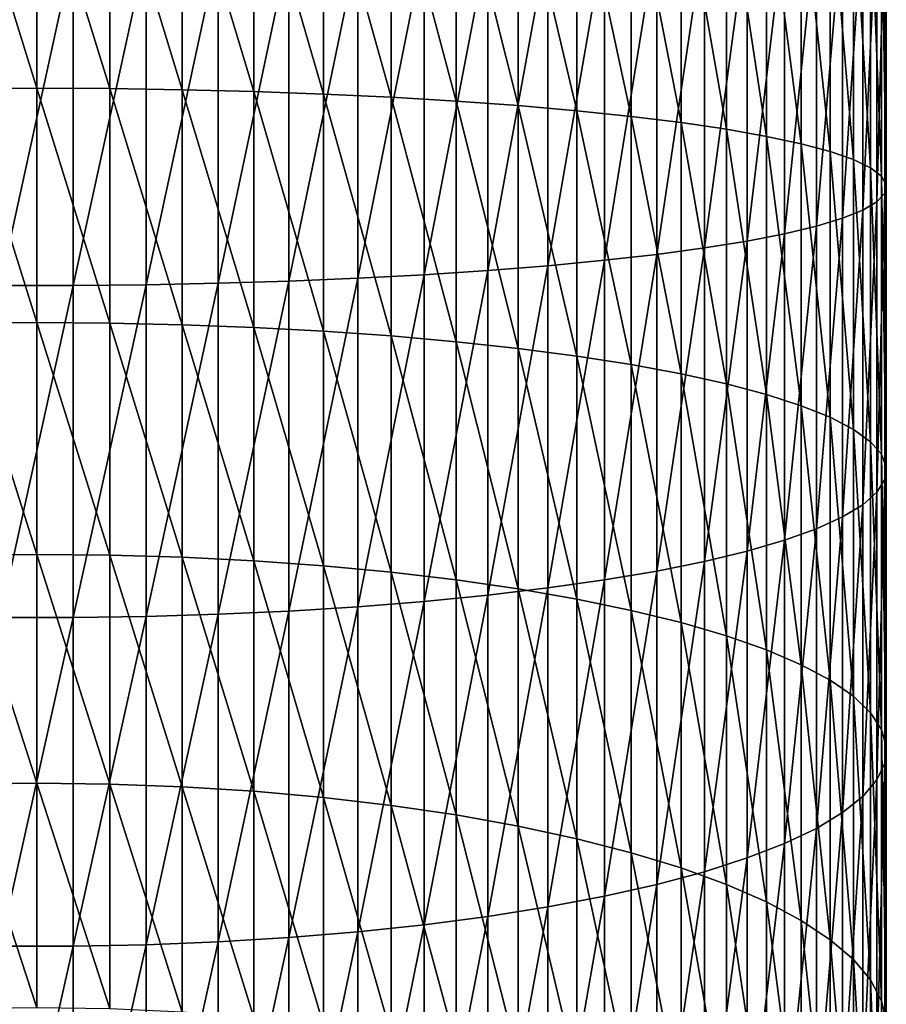
# Model space of a CAD drawing. Extents: x -136 to 136, y -161 to 0.
# Drawn here: x 0 to 9, y -109 to -98 of the extents above; entities that cross this region are included whole.
import ezdxf

# ---------------------------------------------------------------- set-up
doc = ezdxf.new("R2010")
doc.units = 0
doc.header["$MEASUREMENT"] = 0
doc.layers.add('L3', color=7, linetype='Continuous')

msp = doc.modelspace()

# ---------------------------------------------------------------- linework, layer by layer
at = {"layer": 'L3', "color": 7}
for points in [[(0, -98.74357, -9.80766), (-0.81667, -96.10898, -9.54187), (0, -96.10693, -9.57698)], [(0, -98.74357, -9.80766), (-0.81667, -98.74766, -9.77272), (-0.81667, -96.10898, -9.54187)], [(0, -98.74357, -9.80766), (0, -96.10693, -9.57698), (0.81667, -98.74766, -9.77272)], [(0.81667, -98.74766, -9.77272), (0, -96.10693, -9.57698), (0.81667, -96.10898, -9.54187)], [(0.81667, -98.74766, -9.77272), (0.81667, -96.10898, -9.54187), (1.62729, -98.75987, -9.6682)], [(1.62729, -98.75987, -9.6682), (0.81667, -96.10898, -9.54187), (1.62729, -96.1151, -9.43681)], [(1.62729, -98.75987, -9.6682), (1.62729, -96.1151, -9.43681), (2.42586, -98.78013, -9.49484)], [(2.42586, -98.78013, -9.49484), (1.62729, -96.1151, -9.43681), (2.42586, -96.12524, -9.26257)], [(2.42586, -98.78013, -9.49484), (2.42586, -96.12524, -9.26257), (3.20647, -98.80829, -9.25394)], [(3.20647, -98.80829, -9.25394), (2.42586, -96.12524, -9.26257), (3.20647, -96.13935, -9.02044)], [(3.20647, -98.80829, -9.25394), (3.20647, -96.13935, -9.02044), (3.96334, -98.84413, -8.94728)], [(3.96334, -98.84413, -8.94728), (3.20647, -96.13935, -9.02044), (3.96334, -96.1573, -8.71221)], [(3.96334, -98.84413, -8.94728), (3.96334, -96.1573, -8.71221), (4.69087, -98.8874, -8.57713)], [(4.69087, -98.8874, -8.57713), (3.96334, -96.1573, -8.71221), (4.69087, -96.17897, -8.34017)], [(4.69087, -98.8874, -8.57713), (4.69087, -96.17897, -8.34017), (5.38367, -98.93776, -8.14623)], [(5.38367, -98.93776, -8.14623), (4.69087, -96.17897, -8.34017), (5.38367, -96.20419, -7.90708)], [(5.38367, -98.93776, -8.14623), (5.38367, -96.20419, -7.90708), (6.03661, -98.99485, -7.65778)], [(6.03661, -98.99485, -7.65778), (5.38367, -96.20419, -7.90708), (6.03661, -96.23279, -7.41613)], [(6.03661, -98.99485, -7.65778), (6.03661, -96.23279, -7.41613), (6.64485, -99.05825, -7.11538)], [(6.64485, -99.05825, -7.11538), (6.03661, -96.23279, -7.41613), (6.64485, -96.26454, -6.87096)], [(6.64485, -99.05825, -7.11538), (6.64485, -96.26454, -6.87096), (7.2039, -99.12749, -6.52306)], [(7.2039, -99.12749, -6.52306), (6.64485, -96.26454, -6.87096), (7.2039, -96.29922, -6.27561)], [(7.2039, -99.12749, -6.52306), (7.2039, -96.29922, -6.27561), (7.70962, -99.20204, -5.88519)], [(7.70962, -99.20204, -5.88519), (7.2039, -96.29922, -6.27561), (7.70962, -96.33656, -5.63449)], [(7.70962, -99.20204, -5.88519), (7.70962, -96.33656, -5.63449), (8.15826, -99.28137, -5.20651)], [(8.15826, -99.28137, -5.20651), (7.70962, -96.33656, -5.63449), (8.15826, -96.37629, -4.95235)], [(8.15826, -99.28137, -5.20651), (8.15826, -96.37629, -4.95235), (8.54649, -99.36488, -4.49203)], [(8.54649, -99.36488, -4.49203), (8.15826, -96.37629, -4.95235), (8.54649, -96.41811, -4.23422)], [(8.54649, -99.36488, -4.49203), (8.54649, -96.41811, -4.23422), (8.87145, -99.45195, -3.74705)], [(8.87145, -99.45195, -3.74705), (8.54649, -96.41811, -4.23422), (8.87145, -96.46172, -3.48543)], [(8.87145, -99.45195, -3.74705), (8.87145, -96.46172, -3.48543), (9.13073, -99.54195, -2.97708)], [(9.13073, -99.54195, -2.97708), (8.87145, -96.46172, -3.48543), (9.13073, -96.5068, -2.71154)], [(9.13073, -99.54195, -2.97708), (9.13073, -96.5068, -2.71154), (9.32241, -99.6342, -2.18782)], [(9.32241, -99.6342, -2.18782), (9.13073, -96.5068, -2.71154), (9.32241, -96.553, -1.91825)], [(9.32241, -99.6342, -2.18782), (9.32241, -96.553, -1.91825), (9.44507, -99.72803, -1.38512)], [(9.44507, -99.72803, -1.38512), (9.32241, -96.553, -1.91825), (9.44507, -96.6, -1.11145)], [(9.44507, -99.72803, -1.38512), (9.44507, -96.6, -1.11145), (9.4978, -99.82272, -0.57491)], [(9.4978, -99.82272, -0.57491), (9.44507, -96.6, -1.11145), (9.4978, -96.64742, -0.29711)], [(9.48021, -99.9176, 0.2368), (9.48021, -96.69494, 0.51874), (9.39244, -100.0119, 1.044)], [(9.39244, -100.0119, 1.044), (9.48021, -96.69494, 0.51874), (9.39244, -96.7422, 1.33006)], [(9.4978, -99.82272, -0.57491), (9.4978, -96.64742, -0.29711), (9.48021, -99.9176, 0.2368)], [(9.48021, -99.9176, 0.2368), (9.4978, -96.64742, -0.29711), (9.48021, -96.69494, 0.51874)], [(9.00943, -100.1963, 2.62105), (9.00943, -96.83452, 2.91517), (8.71704, -100.2849, 3.37923)], [(8.71704, -100.2849, 3.37923), (9.00943, -96.83452, 2.91517), (8.71704, -96.8789, 3.67722)], [(9.23512, -100.1051, 1.84072), (9.23512, -96.78884, 2.13085), (9.00943, -100.1963, 2.62105)], [(9.00943, -100.1963, 2.62105), (9.23512, -96.78884, 2.13085), (9.00943, -96.83452, 2.91517)], [(9.39244, -100.0119, 1.044), (9.39244, -96.7422, 1.33006), (9.23512, -100.1051, 1.84072)], [(9.23512, -100.1051, 1.84072), (9.39244, -96.7422, 1.33006), (9.23512, -96.78884, 2.13085)], [(8.36012, -100.3703, 4.10964), (8.36012, -96.92166, 4.41135), (7.94129, -100.4518, 4.80686)], [(7.94129, -100.4518, 4.80686), (8.36012, -96.92166, 4.41135), (7.94129, -96.96248, 5.11214)], [(8.71704, -100.2849, 3.37923), (8.71704, -96.8789, 3.67722), (8.36012, -100.3703, 4.10964)], [(8.36012, -100.3703, 4.10964), (8.71704, -96.8789, 3.67722), (8.36012, -96.92166, 4.41135)], [(6.34661, -100.6671, 6.6493), (6.34661, -97.07034, 6.96398), (5.71543, -100.7274, 7.1652)], [(5.71543, -100.7274, 7.1652), (6.34661, -97.07034, 6.96398), (5.71543, -97.10054, 7.48251)], [(6.9308, -100.6007, 6.08141), (6.9308, -97.03709, 6.39319), (6.34661, -100.6671, 6.6493)], [(6.34661, -100.6671, 6.6493), (6.9308, -97.03709, 6.39319), (6.34661, -97.07034, 6.96398)], [(7.46367, -100.5288, 5.46575), (7.46367, -97.00105, 5.77438), (6.9308, -100.6007, 6.08141)], [(6.9308, -100.6007, 6.08141), (7.46367, -97.00105, 5.77438), (6.9308, -97.03709, 6.39319)], [(7.94129, -100.4518, 4.80686), (7.94129, -96.96248, 5.11214), (7.46367, -100.5288, 5.46575)], [(7.46367, -100.5288, 5.46575), (7.94129, -96.96248, 5.11214), (7.46367, -97.00105, 5.77438)], [(3.58823, -100.8676, 8.36492), (3.58823, -97.17077, 8.68835), (2.81877, -100.8997, 8.63895)], [(2.81877, -100.8997, 8.63895), (3.58823, -97.17077, 8.68835), (2.81877, -97.18681, 8.96378)], [(4.33111, -100.8281, 8.0262), (4.33111, -97.15094, 8.34791), (3.58823, -100.8676, 8.36492)], [(3.58823, -100.8676, 8.36492), (4.33111, -97.15094, 8.34791), (3.58823, -97.17077, 8.68835)], [(5.04193, -100.7812, 7.62531), (5.04193, -97.12747, 7.94497), (4.33111, -100.8281, 8.0262)], [(4.33111, -100.8281, 8.0262), (5.04193, -97.12747, 7.94497), (4.33111, -97.15094, 8.34791)], [(5.71543, -100.7274, 7.1652), (5.71543, -97.10054, 7.48251), (5.04193, -100.7812, 7.62531)], [(5.04193, -100.7812, 7.62531), (5.71543, -97.10054, 7.48251), (5.04193, -97.12747, 7.94497)], [(0.40871, -100.9483, 9.05514), (0.40871, -97.21117, 9.38209), (-0.40871, -100.9483, 9.05514)], [(-0.40871, -100.9483, 9.05514), (0.40871, -97.21117, 9.38209), (-0.40871, -97.21117, 9.38209)], [(1.22311, -100.9402, 8.98534), (1.22311, -97.20709, 9.31194), (0.40871, -100.9483, 9.05514)], [(0.40871, -100.9483, 9.05514), (1.22311, -97.20709, 9.31194), (0.40871, -97.21117, 9.38209)], [(2.02845, -100.9239, 8.84627), (2.02845, -97.19895, 9.17216), (1.22311, -100.9402, 8.98534)], [(1.22311, -100.9402, 8.98534), (2.02845, -97.19895, 9.17216), (1.22311, -97.20709, 9.31194)], [(2.81877, -100.8997, 8.63895), (2.81877, -97.18681, 8.96378), (2.02845, -100.9239, 8.84627)], [(2.02845, -100.9239, 8.84627), (2.81877, -97.18681, 8.96378), (2.02845, -97.19895, 9.17216)], [(0, -101.3623, -10.19125), (-0.81667, -98.74766, -9.77272), (0, -98.74357, -9.80766)], [(0, -101.3623, -10.19125), (-0.81667, -101.3684, -10.15661), (-0.81667, -98.74766, -9.77272)], [(0, -101.3623, -10.19125), (0, -98.74357, -9.80766), (0.81667, -101.3684, -10.15661)], [(0.81667, -101.3684, -10.15661), (0, -98.74357, -9.80766), (0.81667, -98.74766, -9.77272)], [(0.81667, -101.3684, -10.15661), (0.81667, -98.74766, -9.77272), (1.62729, -101.3867, -10.05297)], [(1.62729, -101.3867, -10.05297), (0.81667, -98.74766, -9.77272), (1.62729, -98.75987, -9.6682)], [(1.62729, -101.3867, -10.05297), (1.62729, -98.75987, -9.6682), (2.42586, -101.417, -9.88109)], [(2.42586, -101.417, -9.88109), (1.62729, -98.75987, -9.6682), (2.42586, -98.78013, -9.49484)], [(2.42586, -101.417, -9.88109), (2.42586, -98.78013, -9.49484), (3.20647, -101.4591, -9.64223)], [(3.20647, -101.4591, -9.64223), (2.42586, -98.78013, -9.49484), (3.20647, -98.80829, -9.25394)], [(3.20647, -101.4591, -9.64223), (3.20647, -98.80829, -9.25394), (3.96334, -101.5128, -9.33817)], [(3.96334, -101.5128, -9.33817), (3.20647, -98.80829, -9.25394), (3.96334, -98.84413, -8.94728)], [(3.96334, -101.5128, -9.33817), (3.96334, -98.84413, -8.94728), (4.69087, -101.5775, -8.97117)], [(4.69087, -101.5775, -8.97117), (3.96334, -98.84413, -8.94728), (4.69087, -98.8874, -8.57713)], [(4.69087, -101.5775, -8.97117), (4.69087, -98.8874, -8.57713), (5.38367, -101.6528, -8.54393)], [(5.38367, -101.6528, -8.54393), (4.69087, -98.8874, -8.57713), (5.38367, -98.93776, -8.14623)], [(5.38367, -101.6528, -8.54393), (5.38367, -98.93776, -8.14623), (6.03661, -101.7382, -8.05962)], [(6.03661, -101.7382, -8.05962), (5.38367, -98.93776, -8.14623), (6.03661, -98.99485, -7.65778)], [(6.03661, -101.7382, -8.05962), (6.03661, -98.99485, -7.65778), (6.64485, -101.833, -7.52182)], [(6.64485, -101.833, -7.52182), (6.03661, -98.99485, -7.65778), (6.64485, -99.05825, -7.11538)], [(6.64485, -101.833, -7.52182), (6.64485, -99.05825, -7.11538), (7.2039, -101.9366, -6.93453)], [(7.2039, -101.9366, -6.93453), (6.64485, -99.05825, -7.11538), (7.2039, -99.12749, -6.52306)], [(7.2039, -101.9366, -6.93453), (7.2039, -99.12749, -6.52306), (7.70962, -102.0481, -6.30208)], [(7.70962, -102.0481, -6.30208), (7.2039, -99.12749, -6.52306), (7.70962, -99.20204, -5.88519)], [(7.70962, -102.0481, -6.30208), (7.70962, -99.20204, -5.88519), (8.15826, -102.1668, -5.62915)], [(8.15826, -102.1668, -5.62915), (7.70962, -99.20204, -5.88519), (8.15826, -99.28137, -5.20651)], [(8.15826, -102.1668, -5.62915), (8.15826, -99.28137, -5.20651), (8.54649, -102.2917, -4.92074)], [(8.54649, -102.2917, -4.92074), (8.15826, -99.28137, -5.20651), (8.54649, -99.36488, -4.49203)], [(8.54649, -102.2917, -4.92074), (8.54649, -99.36488, -4.49203), (8.87145, -102.4219, -4.18208)], [(8.87145, -102.4219, -4.18208), (8.54649, -99.36488, -4.49203), (8.87145, -99.45195, -3.74705)], [(8.87145, -102.4219, -4.18208), (8.87145, -99.45195, -3.74705), (9.13073, -102.5565, -3.41865)], [(9.13073, -102.5565, -3.41865), (8.87145, -99.45195, -3.74705), (9.13073, -99.54195, -2.97708)], [(9.13073, -102.5565, -3.41865), (9.13073, -99.54195, -2.97708), (9.32241, -102.6945, -2.63609)], [(9.32241, -102.6945, -2.63609), (9.13073, -99.54195, -2.97708), (9.32241, -99.6342, -2.18782)], [(9.32241, -102.6945, -2.63609), (9.32241, -99.6342, -2.18782), (9.44507, -102.8349, -1.8402)], [(9.44507, -102.8349, -1.8402), (9.32241, -99.6342, -2.18782), (9.44507, -99.72803, -1.38512)], [(9.44507, -102.8349, -1.8402), (9.44507, -99.72803, -1.38512), (9.4978, -102.9765, -1.03687)], [(9.4978, -102.9765, -1.03687), (9.44507, -99.72803, -1.38512), (9.4978, -99.82272, -0.57491)], [(9.48021, -103.1184, -0.23205), (9.48021, -99.9176, 0.2368), (9.39244, -103.2595, 0.5683)], [(9.39244, -103.2595, 0.5683), (9.48021, -99.9176, 0.2368), (9.39244, -100.0119, 1.044)], [(9.4978, -102.9765, -1.03687), (9.4978, -99.82272, -0.57491), (9.48021, -103.1184, -0.23205)], [(9.48021, -103.1184, -0.23205), (9.4978, -99.82272, -0.57491), (9.48021, -99.9176, 0.2368)], [(9.39244, -103.2595, 0.5683), (9.39244, -100.0119, 1.044), (9.23512, -103.3988, 1.35825)], [(9.23512, -103.3988, 1.35825), (9.39244, -100.0119, 1.044), (9.23512, -100.1051, 1.84072)], [(9.23512, -103.3988, 1.35825), (9.23512, -100.1051, 1.84072), (9.00943, -103.5352, 2.13197)], [(9.00943, -103.5352, 2.13197), (9.23512, -100.1051, 1.84072), (9.00943, -100.1963, 2.62105)], [(9.00943, -103.5352, 2.13197), (9.00943, -100.1963, 2.62105), (8.71704, -103.6678, 2.88371)], [(8.71704, -103.6678, 2.88371), (9.00943, -100.1963, 2.62105), (8.71704, -100.2849, 3.37923)], [(8.36012, -103.7955, 3.60791), (8.36012, -100.3703, 4.10964), (7.94129, -103.9174, 4.29922)], [(7.94129, -103.9174, 4.29922), (8.36012, -100.3703, 4.10964), (7.94129, -100.4518, 4.80686)], [(8.71704, -103.6678, 2.88371), (8.71704, -100.2849, 3.37923), (8.36012, -103.7955, 3.60791)], [(8.36012, -103.7955, 3.60791), (8.71704, -100.2849, 3.37923), (8.36012, -100.3703, 4.10964)], [(7.94129, -103.9174, 4.29922), (7.94129, -100.4518, 4.80686), (7.46367, -104.0326, 4.95251)], [(7.46367, -104.0326, 4.95251), (7.94129, -100.4518, 4.80686), (7.46367, -100.5288, 5.46575)], [(7.46367, -104.0326, 4.95251), (7.46367, -100.5288, 5.46575), (6.9308, -104.1402, 5.56295)], [(6.9308, -104.1402, 5.56295), (7.46367, -100.5288, 5.46575), (6.9308, -100.6007, 6.08141)], [(6.34661, -104.2395, 6.12602), (6.34661, -100.6671, 6.6493), (5.71543, -104.3297, 6.63755)], [(5.71543, -104.3297, 6.63755), (6.34661, -100.6671, 6.6493), (5.71543, -100.7274, 7.1652)], [(6.9308, -104.1402, 5.56295), (6.9308, -100.6007, 6.08141), (6.34661, -104.2395, 6.12602)], [(6.34661, -104.2395, 6.12602), (6.9308, -100.6007, 6.08141), (6.34661, -100.6671, 6.6493)], [(5.04193, -104.4101, 7.09374), (5.04193, -100.7812, 7.62531), (4.33111, -104.4802, 7.49123)], [(4.33111, -104.4802, 7.49123), (5.04193, -100.7812, 7.62531), (4.33111, -100.8281, 8.0262)], [(5.71543, -104.3297, 6.63755), (5.71543, -100.7274, 7.1652), (5.04193, -104.4101, 7.09374)], [(5.04193, -104.4101, 7.09374), (5.71543, -100.7274, 7.1652), (5.04193, -100.7812, 7.62531)], [(2.81877, -104.5874, 8.09878), (2.81877, -100.8997, 8.63895), (2.02845, -104.6236, 8.30434)], [(2.02845, -104.6236, 8.30434), (2.81877, -100.8997, 8.63895), (2.02845, -100.9239, 8.84627)], [(3.58823, -104.5395, 7.82708), (3.58823, -100.8676, 8.36492), (2.81877, -104.5874, 8.09878)], [(2.81877, -104.5874, 8.09878), (3.58823, -100.8676, 8.36492), (2.81877, -100.8997, 8.63895)], [(4.33111, -104.4802, 7.49123), (4.33111, -100.8281, 8.0262), (3.58823, -104.5395, 7.82708)], [(3.58823, -104.5395, 7.82708), (4.33111, -100.8281, 8.0262), (3.58823, -100.8676, 8.36492)], [(0.40871, -104.6601, 8.51144), (0.40871, -100.9483, 9.05514), (-0.40871, -104.6601, 8.51144)], [(-0.40871, -104.6601, 8.51144), (0.40871, -100.9483, 9.05514), (-0.40871, -100.9483, 9.05514)], [(1.22311, -104.6479, 8.44224), (1.22311, -100.9402, 8.98534), (0.40871, -104.6601, 8.51144)], [(0.40871, -104.6601, 8.51144), (1.22311, -100.9402, 8.98534), (0.40871, -100.9483, 9.05514)], [(2.02845, -104.6236, 8.30434), (2.02845, -100.9239, 8.84627), (1.22311, -104.6479, 8.44224)], [(1.22311, -104.6479, 8.44224), (2.02845, -100.9239, 8.84627), (1.22311, -100.9402, 8.98534)], [(0, -103.9544, -10.72646), (-0.81667, -101.3684, -10.15661), (0, -101.3623, -10.19125)], [(0, -103.9544, -10.72646), (0, -101.3623, -10.19125), (0.81667, -103.9625, -10.69224)], [(0.81667, -103.9625, -10.69224), (0, -101.3623, -10.19125), (0.81667, -101.3684, -10.15661)], [(0, -103.9544, -10.72646), (-0.81667, -103.9625, -10.69224), (-0.81667, -101.3684, -10.15661)], [(0.81667, -103.9625, -10.69224), (0.81667, -101.3684, -10.15661), (1.62729, -103.9867, -10.58983)], [(1.62729, -103.9867, -10.58983), (0.81667, -101.3684, -10.15661), (1.62729, -101.3867, -10.05297)], [(1.62729, -103.9867, -10.58983), (1.62729, -101.3867, -10.05297), (2.42586, -104.027, -10.42)], [(2.42586, -104.027, -10.42), (1.62729, -101.3867, -10.05297), (2.42586, -101.417, -9.88109)], [(2.42586, -104.027, -10.42), (2.42586, -101.417, -9.88109), (3.20647, -104.0829, -10.184)], [(3.20647, -104.0829, -10.184), (2.42586, -101.417, -9.88109), (3.20647, -101.4591, -9.64223)], [(3.20647, -104.0829, -10.184), (3.20647, -101.4591, -9.64223), (3.96334, -104.1541, -9.88358)], [(3.96334, -104.1541, -9.88358), (3.20647, -101.4591, -9.64223), (3.96334, -101.5128, -9.33817)], [(3.96334, -104.1541, -9.88358), (3.96334, -101.5128, -9.33817), (4.69087, -104.2401, -9.52095)], [(4.69087, -104.2401, -9.52095), (3.96334, -101.5128, -9.33817), (4.69087, -101.5775, -8.97117)], [(4.69087, -104.2401, -9.52095), (4.69087, -101.5775, -8.97117), (5.38367, -104.3401, -9.09882)], [(5.38367, -104.3401, -9.09882), (4.69087, -101.5775, -8.97117), (5.38367, -101.6528, -8.54393)], [(5.38367, -104.3401, -9.09882), (5.38367, -101.6528, -8.54393), (6.03661, -104.4535, -8.62029)], [(6.03661, -104.4535, -8.62029), (5.38367, -101.6528, -8.54393), (6.03661, -101.7382, -8.05962)], [(6.03661, -104.4535, -8.62029), (6.03661, -101.7382, -8.05962), (6.64485, -104.5795, -8.08892)], [(6.64485, -104.5795, -8.08892), (6.03661, -101.7382, -8.05962), (6.64485, -101.833, -7.52182)], [(6.64485, -104.5795, -8.08892), (6.64485, -101.833, -7.52182), (7.2039, -104.717, -7.50864)], [(7.2039, -104.717, -7.50864), (6.64485, -101.833, -7.52182), (7.2039, -101.9366, -6.93453)], [(7.2039, -104.717, -7.50864), (7.2039, -101.9366, -6.93453), (7.70962, -104.8651, -6.88374)], [(7.70962, -104.8651, -6.88374), (7.2039, -101.9366, -6.93453), (7.70962, -102.0481, -6.30208)], [(7.70962, -104.8651, -6.88374), (7.70962, -102.0481, -6.30208), (8.15826, -105.0227, -6.21886)], [(8.15826, -105.0227, -6.21886), (7.70962, -102.0481, -6.30208), (8.15826, -102.1668, -5.62915)], [(8.15826, -105.0227, -6.21886), (8.15826, -102.1668, -5.62915), (8.54649, -105.1886, -5.5189)], [(8.54649, -105.1886, -5.5189), (8.15826, -102.1668, -5.62915), (8.54649, -102.2917, -4.92074)], [(8.54649, -105.1886, -5.5189), (8.54649, -102.2917, -4.92074), (8.87145, -105.3616, -4.78907)], [(8.87145, -105.3616, -4.78907), (8.54649, -102.2917, -4.92074), (8.87145, -102.4219, -4.18208)], [(8.87145, -105.3616, -4.78907), (8.87145, -102.4219, -4.18208), (9.13073, -105.5403, -4.03475)], [(9.13073, -105.5403, -4.03475), (8.87145, -102.4219, -4.18208), (9.13073, -102.5565, -3.41865)], [(9.13073, -105.5403, -4.03475), (9.13073, -102.5565, -3.41865), (9.32241, -105.7236, -3.26154)], [(9.32241, -105.7236, -3.26154), (9.13073, -102.5565, -3.41865), (9.32241, -102.6945, -2.63609)], [(9.32241, -105.7236, -3.26154), (9.32241, -102.6945, -2.63609), (9.44507, -105.91, -2.47516)], [(9.44507, -105.91, -2.47516), (9.32241, -102.6945, -2.63609), (9.44507, -102.8349, -1.8402)], [(9.44507, -105.91, -2.47516), (9.44507, -102.8349, -1.8402), (9.4978, -106.0981, -1.68142)], [(9.4978, -106.0981, -1.68142), (9.44507, -102.8349, -1.8402), (9.4978, -102.9765, -1.03687)], [(9.4978, -106.0981, -1.68142), (9.4978, -102.9765, -1.03687), (9.48021, -106.2865, -0.88622)], [(9.48021, -106.2865, -0.88622), (9.4978, -102.9765, -1.03687), (9.48021, -103.1184, -0.23205)], [(9.48021, -106.2865, -0.88622), (9.48021, -103.1184, -0.23205), (9.39244, -106.474, -0.09543)], [(9.39244, -106.474, -0.09543), (9.48021, -103.1184, -0.23205), (9.39244, -103.2595, 0.5683)], [(9.39244, -106.474, -0.09543), (9.39244, -103.2595, 0.5683), (9.23512, -106.6589, 0.68509)], [(9.23512, -106.6589, 0.68509), (9.39244, -103.2595, 0.5683), (9.23512, -103.3988, 1.35825)], [(9.23512, -106.6589, 0.68509), (9.23512, -103.3988, 1.35825), (9.00943, -106.8401, 1.44956)], [(9.00943, -106.8401, 1.44956), (9.23512, -103.3988, 1.35825), (9.00943, -103.5352, 2.13197)], [(9.00943, -106.8401, 1.44956), (9.00943, -103.5352, 2.13197), (8.71704, -107.0162, 2.19232)], [(8.71704, -107.0162, 2.19232), (9.00943, -103.5352, 2.13197), (8.71704, -103.6678, 2.88371)], [(8.71704, -107.0162, 2.19232), (8.71704, -103.6678, 2.88371), (8.36012, -107.1858, 2.90788)], [(8.36012, -107.1858, 2.90788), (8.71704, -103.6678, 2.88371), (8.36012, -103.7955, 3.60791)], [(8.36012, -107.1858, 2.90788), (8.36012, -103.7955, 3.60791), (7.94129, -107.3477, 3.59093)], [(7.94129, -107.3477, 3.59093), (8.36012, -103.7955, 3.60791), (7.94129, -103.9174, 4.29922)], [(0, -106.5109, -11.41148), (-0.81667, -103.9625, -10.69224), (0, -103.9544, -10.72646)], [(0, -106.5109, -11.41148), (-0.81667, -106.521, -11.37779), (-0.81667, -103.9625, -10.69224)], [(0, -106.5109, -11.41148), (0, -103.9544, -10.72646), (0.81667, -106.521, -11.37779)], [(0.81667, -106.521, -11.37779), (0, -103.9544, -10.72646), (0.81667, -103.9625, -10.69224)], [(0.81667, -106.521, -11.37779), (0.81667, -103.9625, -10.69224), (1.62729, -106.5512, -11.27697)], [(1.62729, -106.5512, -11.27697), (0.81667, -103.9625, -10.69224), (1.62729, -103.9867, -10.58983)], [(1.62729, -106.5512, -11.27697), (1.62729, -103.9867, -10.58983), (2.42586, -106.6012, -11.10976)], [(2.42586, -106.6012, -11.10976), (1.62729, -103.9867, -10.58983), (2.42586, -104.027, -10.42)], [(7.94129, -107.3477, 3.59093), (7.94129, -103.9174, 4.29922), (7.46367, -107.5006, 4.23642)], [(7.46367, -107.5006, 4.23642), (7.94129, -103.9174, 4.29922), (7.46367, -104.0326, 4.95251)], [(2.42586, -106.6012, -11.10976), (2.42586, -104.027, -10.42), (3.20647, -106.6708, -10.87741)], [(3.20647, -106.6708, -10.87741), (2.42586, -104.027, -10.42), (3.20647, -104.0829, -10.184)], [(3.20647, -106.6708, -10.87741), (3.20647, -104.0829, -10.184), (3.96334, -106.7593, -10.58164)], [(3.96334, -106.7593, -10.58164), (3.20647, -104.0829, -10.184), (3.96334, -104.1541, -9.88358)], [(7.46367, -107.5006, 4.23642), (7.46367, -104.0326, 4.95251), (6.9308, -107.6436, 4.83957)], [(6.9308, -107.6436, 4.83957), (7.46367, -104.0326, 4.95251), (6.9308, -104.1402, 5.56295)], [(3.96334, -106.7593, -10.58164), (3.96334, -104.1541, -9.88358), (4.69087, -106.8662, -10.22462)], [(4.69087, -106.8662, -10.22462), (3.96334, -104.1541, -9.88358), (4.69087, -104.2401, -9.52095)], [(6.9308, -107.6436, 4.83957), (6.9308, -104.1402, 5.56295), (6.34661, -107.7754, 5.39591)], [(6.34661, -107.7754, 5.39591), (6.9308, -104.1402, 5.56295), (6.34661, -104.2395, 6.12602)], [(4.69087, -106.8662, -10.22462), (4.69087, -104.2401, -9.52095), (5.38367, -106.9906, -9.80902)], [(5.38367, -106.9906, -9.80902), (4.69087, -104.2401, -9.52095), (5.38367, -104.3401, -9.09882)], [(5.71543, -107.8952, 5.90132), (5.71543, -104.3297, 6.63755), (5.04193, -108.0021, 6.35207)], [(5.04193, -108.0021, 6.35207), (5.71543, -104.3297, 6.63755), (5.04193, -104.4101, 7.09374)], [(6.34661, -107.7754, 5.39591), (6.34661, -104.2395, 6.12602), (5.71543, -107.8952, 5.90132)], [(5.71543, -107.8952, 5.90132), (6.34661, -104.2395, 6.12602), (5.71543, -104.3297, 6.63755)], [(5.04193, -108.0021, 6.35207), (5.04193, -104.4101, 7.09374), (4.33111, -108.0951, 6.74482)], [(4.33111, -108.0951, 6.74482), (5.04193, -104.4101, 7.09374), (4.33111, -104.4802, 7.49123)], [(5.38367, -106.9906, -9.80902), (5.38367, -104.3401, -9.09882), (6.03661, -107.1317, -9.3379)], [(6.03661, -107.1317, -9.3379), (5.38367, -104.3401, -9.09882), (6.03661, -104.4535, -8.62029)], [(3.58823, -108.1738, 7.07665), (3.58823, -104.5395, 7.82708), (2.81877, -108.2374, 7.34511)], [(2.81877, -108.2374, 7.34511), (3.58823, -104.5395, 7.82708), (2.81877, -104.5874, 8.09878)], [(4.33111, -108.0951, 6.74482), (4.33111, -104.4802, 7.49123), (3.58823, -108.1738, 7.07665)], [(3.58823, -108.1738, 7.07665), (4.33111, -104.4802, 7.49123), (3.58823, -104.5395, 7.82708)], [(6.03661, -107.1317, -9.3379), (6.03661, -104.4535, -8.62029), (6.64485, -107.2883, -8.81475)], [(6.64485, -107.2883, -8.81475), (6.03661, -104.4535, -8.62029), (6.64485, -104.5795, -8.08892)], [(0.40871, -108.334, 7.75284), (0.40871, -104.6601, 8.51144), (-0.40871, -108.334, 7.75284)], [(-0.40871, -108.334, 7.75284), (0.40871, -104.6601, 8.51144), (-0.40871, -104.6601, 8.51144)], [(1.22311, -108.3178, 7.68446), (1.22311, -104.6479, 8.44224), (0.40871, -108.334, 7.75284)], [(0.40871, -108.334, 7.75284), (1.22311, -104.6479, 8.44224), (0.40871, -104.6601, 8.51144)], [(2.02845, -108.2855, 7.54821), (2.02845, -104.6236, 8.30434), (1.22311, -108.3178, 7.68446)], [(1.22311, -108.3178, 7.68446), (2.02845, -104.6236, 8.30434), (1.22311, -104.6479, 8.44224)], [(2.81877, -108.2374, 7.34511), (2.81877, -104.5874, 8.09878), (2.02845, -108.2855, 7.54821)], [(2.02845, -108.2855, 7.54821), (2.81877, -104.5874, 8.09878), (2.02845, -104.6236, 8.30434)], [(6.64485, -107.2883, -8.81475), (6.64485, -104.5795, -8.08892), (7.2039, -107.4593, -8.24344)], [(7.2039, -107.4593, -8.24344), (6.64485, -104.5795, -8.08892), (7.2039, -104.717, -7.50864)], [(7.2039, -107.4593, -8.24344), (7.2039, -104.717, -7.50864), (7.70962, -107.6435, -7.62822)], [(7.70962, -107.6435, -7.62822), (7.2039, -104.717, -7.50864), (7.70962, -104.8651, -6.88374)], [(7.70962, -107.6435, -7.62822), (7.70962, -104.8651, -6.88374), (8.15826, -107.8395, -6.97362)], [(8.15826, -107.8395, -6.97362), (7.70962, -104.8651, -6.88374), (8.15826, -105.0227, -6.21886)], [(8.15826, -107.8395, -6.97362), (8.15826, -105.0227, -6.21886), (8.54649, -108.0458, -6.2845)], [(8.54649, -108.0458, -6.2845), (8.15826, -105.0227, -6.21886), (8.54649, -105.1886, -5.5189)], [(8.54649, -108.0458, -6.2845), (8.54649, -105.1886, -5.5189), (8.87145, -108.2609, -5.56595)], [(8.87145, -108.2609, -5.56595), (8.54649, -105.1886, -5.5189), (8.87145, -105.3616, -4.78907)], [(8.87145, -108.2609, -5.56595), (8.87145, -105.3616, -4.78907), (9.13073, -108.4833, -4.82331)], [(9.13073, -108.4833, -4.82331), (8.87145, -105.3616, -4.78907), (9.13073, -105.5403, -4.03475)], [(9.13073, -108.4833, -4.82331), (9.13073, -105.5403, -4.03475), (9.32241, -108.7112, -4.06206)], [(9.32241, -108.7112, -4.06206), (9.13073, -105.5403, -4.03475), (9.32241, -105.7236, -3.26154)], [(9.32241, -108.7112, -4.06206), (9.32241, -105.7236, -3.26154), (9.44507, -108.9429, -3.28784)], [(9.44507, -108.9429, -3.28784), (9.32241, -105.7236, -3.26154), (9.44507, -105.91, -2.47516)], [(9.44507, -108.9429, -3.28784), (9.44507, -105.91, -2.47516), (9.4978, -109.1769, -2.50639)], [(9.4978, -109.1769, -2.50639), (9.44507, -105.91, -2.47516), (9.4978, -106.0981, -1.68142)], [(9.4978, -109.1769, -2.50639), (9.4978, -106.0981, -1.68142), (9.48021, -109.4113, -1.72349)], [(9.48021, -109.4113, -1.72349), (9.4978, -106.0981, -1.68142), (9.48021, -106.2865, -0.88622)], [(9.48021, -109.4113, -1.72349), (9.48021, -106.2865, -0.88622), (9.39244, -109.6444, -0.94494)], [(9.39244, -109.6444, -0.94494), (9.48021, -106.2865, -0.88622), (9.39244, -106.474, -0.09543)], [(0, -109.0233, -12.24399), (-0.81667, -106.521, -11.37779), (0, -106.5109, -11.41148)], [(0, -109.0233, -12.24399), (-0.81667, -109.0353, -12.21094), (-0.81667, -106.521, -11.37779)], [(0, -109.0233, -12.24399), (0, -106.5109, -11.41148), (0.81667, -109.0353, -12.21094)], [(0.81667, -109.0353, -12.21094), (0, -106.5109, -11.41148), (0.81667, -106.521, -11.37779)], [(0.81667, -109.0353, -12.21094), (0.81667, -106.521, -11.37779), (1.62729, -109.0713, -12.11204)], [(1.62729, -109.0713, -12.11204), (0.81667, -106.521, -11.37779), (1.62729, -106.5512, -11.27697)], [(9.39244, -109.6444, -0.94494), (9.39244, -106.474, -0.09543), (9.23512, -109.8744, -0.17649)], [(9.23512, -109.8744, -0.17649), (9.39244, -106.474, -0.09543), (9.23512, -106.6589, 0.68509)], [(1.62729, -109.0713, -12.11204), (1.62729, -106.5512, -11.27697), (2.42586, -109.131, -11.94803)], [(2.42586, -109.131, -11.94803), (1.62729, -106.5512, -11.27697), (2.42586, -106.6012, -11.10976)], [(2.42586, -109.131, -11.94803), (2.42586, -106.6012, -11.10976), (3.20647, -109.2139, -11.72012)], [(3.20647, -109.2139, -11.72012), (2.42586, -106.6012, -11.10976), (3.20647, -106.6708, -10.87741)], [(3.20647, -109.2139, -11.72012), (3.20647, -106.6708, -10.87741), (3.96334, -109.3195, -11.42999)], [(3.96334, -109.3195, -11.42999), (3.20647, -106.6708, -10.87741), (3.96334, -106.7593, -10.58164)], [(9.23512, -109.8744, -0.17649), (9.23512, -106.6589, 0.68509), (9.00943, -110.0997, 0.57615)], [(9.00943, -110.0997, 0.57615), (9.23512, -106.6589, 0.68509), (9.00943, -106.8401, 1.44956)], [(3.96334, -109.3195, -11.42999), (3.96334, -106.7593, -10.58164), (4.69087, -109.447, -11.0798)], [(4.69087, -109.447, -11.0798), (3.96334, -106.7593, -10.58164), (4.69087, -106.8662, -10.22462)], [(9.00943, -110.0997, 0.57615), (9.00943, -106.8401, 1.44956), (8.71704, -110.3187, 1.30742)], [(8.71704, -110.3187, 1.30742), (9.00943, -106.8401, 1.44956), (8.71704, -107.0162, 2.19232)], [(4.69087, -109.447, -11.0798), (4.69087, -106.8662, -10.22462), (5.38367, -109.5954, -10.67213)], [(5.38367, -109.5954, -10.67213), (4.69087, -106.8662, -10.22462), (5.38367, -106.9906, -9.80902)], [(5.38367, -109.5954, -10.67213), (5.38367, -106.9906, -9.80902), (6.03661, -109.7636, -10.21001)], [(6.03661, -109.7636, -10.21001), (5.38367, -106.9906, -9.80902), (6.03661, -107.1317, -9.3379)], [(8.71704, -110.3187, 1.30742), (8.71704, -107.0162, 2.19232), (8.36012, -110.5296, 2.01191)], [(8.36012, -110.5296, 2.01191), (8.71704, -107.0162, 2.19232), (8.36012, -107.1858, 2.90788)], [(6.03661, -109.7636, -10.21001), (6.03661, -107.1317, -9.3379), (6.64485, -109.9503, -9.69685)], [(6.64485, -109.9503, -9.69685), (6.03661, -107.1317, -9.3379), (6.64485, -107.2883, -8.81475)], [(8.36012, -110.5296, 2.01191), (8.36012, -107.1858, 2.90788), (7.94129, -110.7309, 2.68439)], [(7.94129, -110.7309, 2.68439), (8.36012, -107.1858, 2.90788), (7.94129, -107.3477, 3.59093)], [(6.64485, -109.9503, -9.69685), (6.64485, -107.2883, -8.81475), (7.2039, -110.1543, -9.13646)], [(7.2039, -110.1543, -9.13646), (6.64485, -107.2883, -8.81475), (7.2039, -107.4593, -8.24344)], [(7.94129, -110.7309, 2.68439), (7.94129, -107.3477, 3.59093), (7.46367, -110.9212, 3.31989)], [(7.46367, -110.9212, 3.31989), (7.94129, -107.3477, 3.59093), (7.46367, -107.5006, 4.23642)], [(7.46367, -110.9212, 3.31989), (7.46367, -107.5006, 4.23642), (6.9308, -111.099, 3.91371)], [(6.9308, -111.099, 3.91371), (7.46367, -107.5006, 4.23642), (6.9308, -107.6436, 4.83957)], [(7.2039, -110.1543, -9.13646), (7.2039, -107.4593, -8.24344), (7.70962, -110.374, -8.53298)], [(7.70962, -110.374, -8.53298), (7.2039, -107.4593, -8.24344), (7.70962, -107.6435, -7.62822)], [(6.9308, -111.099, 3.91371), (6.9308, -107.6436, 4.83957), (6.34661, -111.2629, 4.46144)], [(6.34661, -111.2629, 4.46144), (6.9308, -107.6436, 4.83957), (6.34661, -107.7754, 5.39591)], [(7.70962, -110.374, -8.53298), (7.70962, -107.6435, -7.62822), (8.15826, -110.6077, -7.89089)], [(8.15826, -110.6077, -7.89089), (7.70962, -107.6435, -7.62822), (8.15826, -107.8395, -6.97362)], [(6.34661, -111.2629, 4.46144), (6.34661, -107.7754, 5.39591), (5.71543, -111.4119, 4.95904)], [(5.71543, -111.4119, 4.95904), (6.34661, -107.7754, 5.39591), (5.71543, -107.8952, 5.90132)], [(8.15826, -110.6077, -7.89089), (8.15826, -107.8395, -6.97362), (8.54649, -110.8537, -7.21493)], [(8.54649, -110.8537, -7.21493), (8.15826, -107.8395, -6.97362), (8.54649, -108.0458, -6.2845)], [(5.71543, -111.4119, 4.95904), (5.71543, -107.8952, 5.90132), (5.04193, -111.5448, 5.40281)], [(5.04193, -111.5448, 5.40281), (5.71543, -107.8952, 5.90132), (5.04193, -108.0021, 6.35207)], [(5.04193, -111.5448, 5.40281), (5.04193, -108.0021, 6.35207), (4.33111, -111.6605, 5.78948)], [(4.33111, -111.6605, 5.78948), (5.04193, -108.0021, 6.35207), (4.33111, -108.0951, 6.74482)], [(8.54649, -110.8537, -7.21493), (8.54649, -108.0458, -6.2845), (8.87145, -111.1102, -6.51011)], [(8.87145, -111.1102, -6.51011), (8.54649, -108.0458, -6.2845), (8.87145, -108.2609, -5.56595)], [(3.58823, -111.7583, 6.11617), (3.58823, -108.1738, 7.07665), (2.81877, -111.8375, 6.38048)], [(2.81877, -111.8375, 6.38048), (3.58823, -108.1738, 7.07665), (2.81877, -108.2374, 7.34511)], [(4.33111, -111.6605, 5.78948), (4.33111, -108.0951, 6.74482), (3.58823, -111.7583, 6.11617)], [(3.58823, -111.7583, 6.11617), (4.33111, -108.0951, 6.74482), (3.58823, -108.1738, 7.07665)], [(2.02845, -111.8973, 6.58044), (2.02845, -108.2855, 7.54821), (1.22311, -111.9375, 6.71458)], [(1.22311, -111.9375, 6.71458), (2.02845, -108.2855, 7.54821), (1.22311, -108.3178, 7.68446)], [(2.81877, -111.8375, 6.38048), (2.81877, -108.2374, 7.34511), (2.02845, -111.8973, 6.58044)], [(2.02845, -111.8973, 6.58044), (2.81877, -108.2374, 7.34511), (2.02845, -108.2855, 7.54821)], [(8.87145, -111.1102, -6.51011), (8.87145, -108.2609, -5.56595), (9.13073, -111.3754, -5.78165)], [(9.13073, -111.3754, -5.78165), (8.87145, -108.2609, -5.56595), (9.13073, -108.4833, -4.82331)], [(0.40871, -111.9576, 6.7819), (0.40871, -108.334, 7.75284), (-0.40871, -111.9576, 6.7819)], [(-0.40871, -111.9576, 6.7819), (0.40871, -108.334, 7.75284), (-0.40871, -108.334, 7.75284)], [(1.22311, -111.9375, 6.71458), (1.22311, -108.3178, 7.68446), (0.40871, -111.9576, 6.7819)], [(0.40871, -111.9576, 6.7819), (1.22311, -108.3178, 7.68446), (0.40871, -108.334, 7.75284)], [(9.13073, -111.3754, -5.78165), (9.13073, -108.4833, -4.82331), (9.32241, -111.6471, -5.03494)], [(9.32241, -111.6471, -5.03494), (9.13073, -108.4833, -4.82331), (9.32241, -108.7112, -4.06206)], [(9.32241, -111.6471, -5.03494), (9.32241, -108.7112, -4.06206), (9.44507, -111.9235, -4.27551)], [(9.44507, -111.9235, -4.27551), (9.32241, -108.7112, -4.06206), (9.44507, -108.9429, -3.28784)], [(9.44507, -111.9235, -4.27551), (9.44507, -108.9429, -3.28784), (9.4978, -112.2025, -3.50898)], [(9.4978, -112.2025, -3.50898), (9.44507, -108.9429, -3.28784), (9.4978, -109.1769, -2.50639)]]:
    msp.add_3dface(points, dxfattribs=at)

doc.saveas('drawing.dxf')
